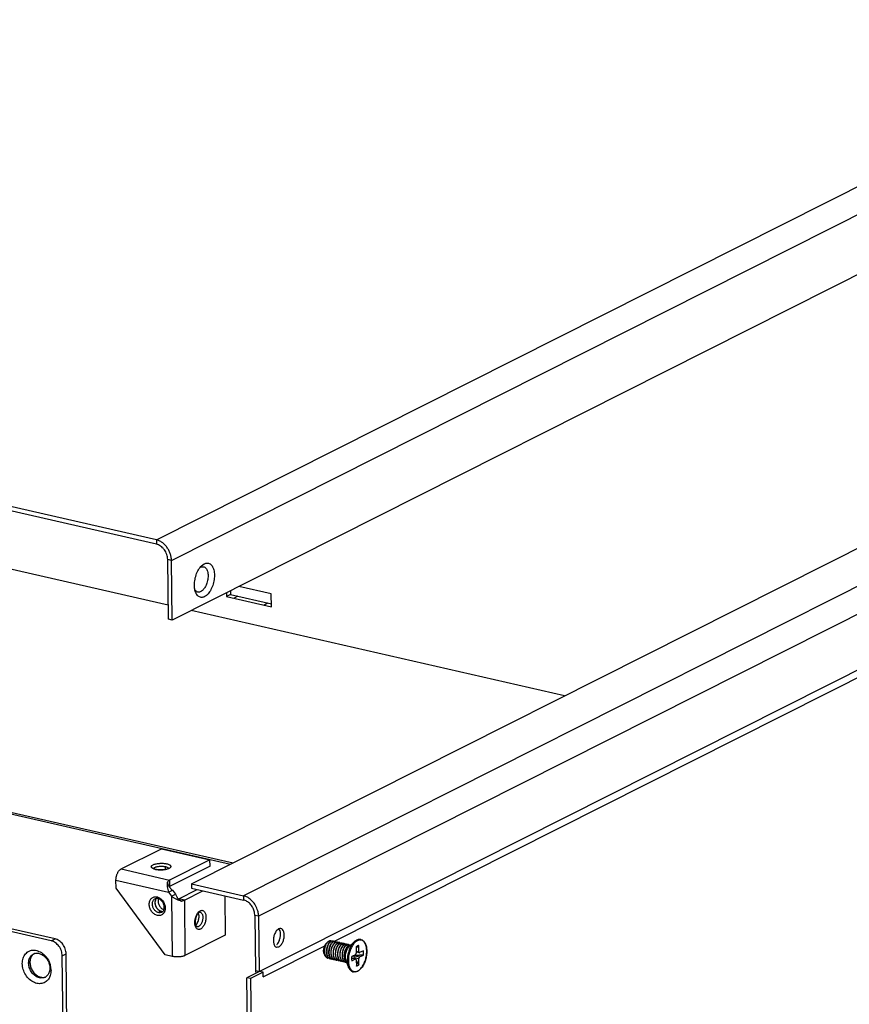
# Model space of a CAD drawing. Units: millimetres. Extents: x 13081 to 14693, y 2111 to 3231.
# Drawn here: x 14109 to 14219, y 3017 to 3147 of the extents above; entities that cross this region are included whole.
import ezdxf

# ---------------------------------------------------------------- set-up
doc = ezdxf.new("R2010")
doc.units = ezdxf.units.MM
doc.layers.add('02___PRT_ALL_AXES', color=7, linetype='Continuous')

# ---------------------------------------------------------------- blocks, each defined once
blk = doc.blocks.new('A$C22D40A61')
at = {"color": 3, "linetype": 'Continuous'}
for p, q in [((419.12, 354.48), (650.7, 471.21)), ((422.44, 349.97), (654.03, 466.7)), ((654.18, 453.55), (422.59, 336.83)), ((419.12, 354.48), (72.53, 433.71)), ((441.74, 259.53), (667.74, 373.44)), ((458.14, 266.12), (668.65, 372.22)), ((422.59, 336.83), (422.44, 349.97)), ((429.06, 348.78), (429.66, 349.22)), ((396, 266.24), (49.42, 345.47)), ((435.43, 343.3), (435.44, 342.45)), ((435.44, 342.45), (444.43, 340.4)), ((309.57, 311.88), (435.44, 283.11)), ((311.83, 311.77), (436, 283.39)), ((430.93, 282.68), (422.05, 278.21)), ((422.68, 277.39), (423.34, 276.49)), ((424.05, 275.5), (428.12, 277.56)), ((441.6, 271.67), (441.74, 259.55)), ((442.65, 258.31), (456.16, 265.12)), ((399.74, 143.69), (398.42, 262.97)), ((442.64, 259.34), (439.85, 257.93)), ((442.65, 258.31), (442.64, 259.34))]:
    blk.add_line(p, q, dxfattribs=at)
at = {"color": 7, "linetype": 'Continuous'}
for p, q in [((419.13, 353.54), (72.54, 432.78)), ((421.73, 340.09), (329.45, 361.19)), ((419.12, 354.48), (419.13, 353.54)), ((422.44, 349.97), (421.62, 350.16)), ((421.77, 337.01), (421.62, 350.16)), ((396.86, 266.67), (50.27, 345.9)), ((434.57, 342.87), (434.58, 342.02)), ((435.44, 342.45), (434.58, 342.02)), ((444.41, 342.59), (437.26, 344.22)), ((444.44, 339.77), (444.41, 342.59)), ((434.58, 342.02), (444.44, 339.77)), ((437.08, 342.08), (436.23, 341.65)), ((443.65, 340.58), (442.8, 340.15)), ((508.94, 320.15), (426.78, 338.94)), ((422.59, 336.83), (421.77, 337.01)), ((411.36, 282.06), (420.24, 286.53)), ((430.91, 284.09), (422.04, 279.62)), ((411.36, 282.06), (422.04, 279.62)), ((421.11, 281.97), (421.1, 282.59)), ((410.26, 277.82), (410.24, 279.61)), ((410.24, 279.61), (421.82, 276.96)), ((422.04, 279.62), (422.05, 278.21)), ((421.8, 278.46), (421.55, 279.19)), ((421.82, 276.96), (422.68, 277.39)), ((422.14, 277.89), (422.07, 277.98)), ((421.82, 276.96), (422.48, 276.06)), ((422.48, 276.06), (423.34, 276.49)), ((422.48, 276.06), (422.63, 262.81)), ((424.16, 275.29), (423.97, 275.44)), ((425.28, 275.22), (424.05, 275.5)), ((424.29, 275.21), (424.16, 275.29)), ((424.29, 275.21), (424.63, 275.01)), ((425.28, 275.22), (429.35, 277.28)), ((425.28, 275.22), (425.42, 263.01)), ((420.19, 272.76), (419.62, 272.47)), ((440.78, 271.85), (440.92, 259.74)), ((427.84, 269.54), (428.41, 269.41)), ((396, 266.24), (396.86, 266.67)), ((434.29, 267.49), (425.42, 263.01)), ((456.56, 265.74), (456.56, 265.74)), ((456.63, 265.81), (456.81, 265.99)), ((458.9, 265.98), (458.9, 265.98)), ((461.85, 265.3), (461.85, 265.3)), ((462.26, 265.21), (462.26, 265.21)), ((462.6, 265.99), (462.6, 265.99)), ((463.07, 264.92), (463.09, 263.57)), ((463.66, 263.85), (463.65, 265.21)), ((398.42, 262.97), (399.27, 263.4)), ((400.59, 144.12), (399.27, 263.4)), ((422.63, 262.81), (421.07, 263.17)), ((460.85, 263.74), (460.64, 263.79)), ((462.07, 262.48), (463, 262.27)), ((462.07, 262.45), (462.93, 262.26)), ((462.92, 263.2), (462.1, 262.78)), ((462.11, 261.84), (462.93, 262.26)), ((462.67, 262.58), (463.68, 262.35)), ((462.84, 262.95), (463.84, 262.72)), ((463.09, 263.98), (463.66, 263.85)), ((463.09, 263.8), (463.76, 263.65)), ((463.69, 260.99), (463.68, 262.35)), ((464.66, 264.07), (463.83, 263.66)), ((463.84, 262.72), (464.67, 263.13)), ((391.02, 261.33), (391.3, 261.48)), ((458.28, 262.13), (458.28, 262.13)), ((458.77, 262.02), (458.77, 262.02)), ((461.36, 260.57), (461.36, 260.56)), ((463.11, 262.06), (463.12, 260.71)), ((441.82, 259.52), (439.03, 258.12)), ((439.85, 257.93), (439.03, 258.12)), ((440.92, 259.72), (441.74, 259.53)), ((441.74, 259.48), (441.74, 259.53)), ((442.64, 259.34), (441.82, 259.52))]:
    blk.add_line(p, q, dxfattribs=at)
for points in [[(422.07, 277.98), (421.95, 278.15), (421.85, 278.33), (421.8, 278.46)], [(423.97, 275.44), (423.82, 275.6), (423.73, 275.73)]]:
    blk.add_lwpolyline(points, dxfattribs=at)
at = {"color": 3, "linetype": 'Continuous'}
for centre, radius, start, end in [((418.4, 351.34), 3.22, 71.5134, 77.0853), ((430.7, 344.09), 3.14, 200.1089, 203.5365), ((391.25, 259.68), 4.71, 7.4812, 17.106), ((391.64, 259.73), 4.32, 0.6808, 7.4478), ((441.46, 258.39), 1.17, 73.2238, 76.0454), ((393.35, 259.28), 2.51, 318.9549, 324.6872)]:
    blk.add_arc(centre, radius, start, end, dxfattribs=at)
at = {"color": 7, "linetype": 'Continuous'}
for centre, radius, start, end in [((418.74, 282.09), 0.227, 156.9412, 158.7657), ((419.81, 285.83), 3.96, 257.1333, 258.7469), ((419.69, 284.81), 2.9, 254.9939, 257.1237), ((418.91, 274.21), 1.73, 71.6114, 77.0866), ((420.45, 273.8), 1.07, 272.4712, 277.022), ((463.88, 265.51), 1.05, 77.1444, 79.7988), ((457.5, 264.93), 1.24, 139.4353, 140.9547), ((457.34, 264.95), 1.11, 132.088, 134.1999), ((457.44, 264.99), 1.15, 137.2112, 139.2227), ((457.37, 264.91), 1.16, 134.1879, 134.4128), ((457.47, 264.96), 1.2, 139.2115, 139.4279), ((458.43, 264.44), 2.24, 145.26, 146.1247), ((457.34, 265.08), 1.02, 134.2677, 137.2418), ((458.31, 264.53), 2.09, 142.6155, 145.2795), ((457.89, 265.72), 0.483, 86.3282, 86.752), ((457.89, 265.71), 0.489, 77.0998, 86.3077), ((458.38, 265.6), 0.491, 77.1044, 86.9318), ((458.87, 265.49), 0.491, 77.1048, 86.9329), ((459.36, 265.38), 0.487, 86.9393, 87.4598), ((459.36, 265.37), 0.492, 77.1414, 86.9283), ((459.86, 265.27), 0.485, 86.9466, 87.1002), ((459.86, 265.26), 0.491, 77.1085, 86.9306), ((460.35, 265.14), 0.497, 86.9225, 89.4705), ((460.35, 265.14), 0.494, 77.1808, 86.9356), ((460.84, 265.04), 0.487, 86.9403, 87.4349), ((460.84, 265.03), 0.492, 77.14, 86.9291), ((461.34, 264.93), 0.486, 86.9448, 87.1639), ((461.33, 264.92), 0.491, 77.1124, 86.9296), ((461.83, 264.81), 0.488, 83.4819, 86.9462), ((464.81, 263.78), 3.1, 134.7964, 135.0198), ((463.97, 264.82), 1.78, 115.3855, 116.752), ((464.02, 264.81), 1.8, 116.7518, 118.0159), ((463.95, 264.86), 1.73, 114.0302, 115.3854), ((392.82, 261.88), 1.63, 110.3999, 116.8828), ((392.84, 261.83), 1.7, 106.1467, 110.401), ((457.57, 263.87), 1.6, 196.3679, 199.9855), ((457.03, 263.09), 0.659, 249.8169, 257.0829), ((457.52, 262.97), 0.654, 249.6983, 249.8344), ((457.52, 262.98), 0.661, 249.8457, 257.1368), ((457.97, 262.95), 0.741, 236.4756, 237.1111), ((457.96, 262.95), 0.734, 237.1106, 238.4479), ((458.01, 262.86), 0.659, 249.8154, 257.1024), ((458.47, 262.87), 0.77, 230.8778, 238.8663), ((469.69, 266.26), 7.93, 207.6762, 209.8968), ((394.02, 261.37), 3, 177.1534, 180.6481), ((458.5, 262.75), 0.66, 249.8428, 257.1321), ((459, 262.64), 0.661, 249.845, 257.1388), ((459.49, 262.52), 0.656, 249.2406, 249.8446), ((459.49, 262.53), 0.662, 249.8538, 257.1163), ((459.98, 262.41), 0.654, 249.7002, 249.8329), ((459.98, 262.41), 0.661, 249.8438, 257.1299), ((460.48, 262.3), 0.66, 249.8444, 257.1406), ((460.97, 262.18), 0.656, 249.2348, 249.8447), ((460.97, 262.19), 0.662, 249.8539, 257.1162), ((475.18, 269.6), 14.35, 212.7474, 216.8291), ((393.9, 259.71), 1.64, 293.5252, 296.8763), ((393.88, 259.76), 1.69, 296.8825, 301.6196), ((393.85, 259.8), 1.74, 301.6226, 307.3425), ((462.72, 260.43), 1.04, 254.4665, 257.141), ((462.54, 261.22), 1.87, 296.7575, 298.8665)]:
    blk.add_arc(centre, radius, start, end, dxfattribs=at)
for points, start_tangent, end_tangent in [([(421.62, 350.16), (421.57, 350.72), (421.42, 351.28), (421.19, 351.82), (420.88, 352.32), (420.5, 352.76), (420.07, 353.11), (419.61, 353.38), (419.13, 353.54)], (-0.011097, 0.999938), (-0.974851, 0.222859)), ([(428.85, 348.47), (429.47, 348.58), (430, 348.26)], (0.89299, 0.450077), (0.677796, -0.73525)), ([(430.37, 347.57), (430.5, 346.61), (430.39, 345.52), (430.05, 344.48), (429.53, 343.63), (428.91, 343.11)], (0.282657, -0.959221), (-0.89299, -0.450077)), ([(430, 348.26), (430.37, 347.57)], (0.677796, -0.73525), (0.282657, -0.959221)), ([(427.75, 343.32), (427.6, 343.52)], (-0.677796, 0.73525), (-0.526169, 0.85038)), ([(428.91, 343.11), (428.28, 343), (427.75, 343.32)], (-0.89299, -0.450077), (-0.677796, 0.73525)), ([(410.24, 279.61), (410.25, 279.88), (410.28, 280.16), (410.33, 280.44), (410.41, 280.71), (410.5, 280.98), (410.62, 281.22), (410.75, 281.45), (410.89, 281.65), (411.04, 281.82), (411.2, 281.96), (411.36, 282.06)], (-0.011097, 0.999938), (0.89299, 0.450077)), ([(418.44, 282.12), (418.35, 282.17), (418.16, 282.29), (418.04, 282.43), (418.01, 282.57), (418.06, 282.72), (418.19, 282.86), (418.39, 282.99), (418.66, 283.1), (419, 283.19), (419.37, 283.26), (419.78, 283.3), (420.2, 283.32), (420.62, 283.31), (421.02, 283.27), (421.38, 283.2)], (-0.914279, 0.405086), (0.974851, -0.222859)), ([(418.93, 281.96), (418.61, 282.05), (418.44, 282.12)], (-0.974851, 0.222859), (-0.914279, 0.405086)), ([(418.48, 282.21), (418.49, 282.2), (418.54, 282.16), (418.65, 282.11), (418.82, 282.04), (418.94, 282.01)], (0.731438, -0.681908), (0.965889, -0.258957)), ([(418.53, 282.18), (418.58, 282.26), (418.72, 282.37), (418.91, 282.47), (419.16, 282.55), (419.46, 282.62), (419.78, 282.66), (420.13, 282.68), (420.47, 282.67), (420.8, 282.64), (421.1, 282.59)], (0.391575, 0.920146), (0.974851, -0.222859)), ([(421.87, 282.15), (421.65, 282.07), (421.32, 281.97), (420.94, 281.9), (420.54, 281.86), (420.12, 281.84), (419.7, 281.86), (419.3, 281.9), (419.04, 281.94)], (-0.907695, -0.41963), (-0.98074, 0.19532)), ([(419.05, 281.98), (419.35, 281.93), (419.69, 281.89), (420.06, 281.87), (420.44, 281.88), (420.79, 281.92), (421.12, 281.97), (421.4, 282.04), (421.61, 282.11), (421.75, 282.18), (421.83, 282.23), (421.83, 282.24)], (0.974851, -0.222859), (0.711369, 0.702818)), ([(421.1, 282.59), (421.36, 282.51), (421.57, 282.42), (421.72, 282.31), (421.79, 282.21)], (0.974851, -0.222859), (0.383691, -0.923462)), ([(421.38, 283.2), (421.7, 283.11), (421.96, 283), (422.16, 282.87), (422.27, 282.73), (422.31, 282.59), (422.26, 282.45), (422.13, 282.31), (421.92, 282.18), (421.87, 282.15)], (0.974851, -0.222859), (-0.907695, -0.41963)), ([(422.04, 279.62), (421.87, 279.51), (421.7, 279.37), (421.55, 279.19)], (-0.89299, -0.450077), (-0.609275, -0.792959)), ([(421.55, 279.19), (421.51, 278.71), (421.53, 278.15), (421.63, 277.55), (421.82, 276.96)], (-0.142565, -0.989785), (0.370949, -0.928653)), ([(419.34, 271.86), (418.99, 271.97), (418.66, 272.17), (418.35, 272.42), (418.08, 272.73), (417.86, 273.09), (417.69, 273.48), (417.59, 273.88), (417.55, 274.28), (417.58, 274.67), (417.67, 275.02), (417.83, 275.34), (418.05, 275.59), (418.32, 275.78), (418.62, 275.9), (418.95, 275.94), (419.29, 275.9)], (-0.974851, 0.222859), (0.974851, -0.222859)), ([(419.62, 272.47), (419.33, 272.57), (419.06, 272.73), (418.82, 272.95), (418.6, 273.21), (418.43, 273.51), (418.32, 273.84), (418.25, 274.17), (418.25, 274.49), (418.31, 274.79), (418.42, 275.06), (418.58, 275.29), (418.79, 275.46), (418.86, 275.49)], (-0.974851, 0.222859), (0.893174, 0.449712)), ([(419.15, 275.58), (419.1, 275.52), (418.94, 275.26), (418.84, 274.96), (418.81, 274.62), (418.85, 274.27), (418.96, 273.92), (419.12, 273.58), (419.34, 273.29), (419.6, 273.05), (419.87, 272.87)], (-0.689008, -0.724753), (0.894811, -0.446444)), ([(419.16, 275.58), (419.05, 275.56), (418.86, 275.49)], (-0.997279, -0.073716), (-0.89299, -0.450077)), ([(419.47, 275.55), (419.26, 275.58), (419.16, 275.58)], (-0.974851, 0.222859), (-0.997279, -0.073716)), ([(419.45, 275.85), (419.63, 275.78), (419.97, 275.59), (420.28, 275.33), (420.55, 275.02), (420.77, 274.66), (420.94, 274.28), (421.04, 273.88), (421.08, 273.47), (421.05, 273.09), (420.98, 272.82)], (0.949131, -0.314881), (-0.309926, -0.950761)), ([(420.59, 272.74), (420.69, 272.88), (420.79, 273.12), (420.85, 273.39), (420.86, 273.68), (420.82, 273.99), (420.73, 274.3), (420.6, 274.6), (420.42, 274.88), (420.21, 275.13), (419.97, 275.32), (419.72, 275.47), (419.47, 275.55)], (0.657302, 0.753627), (-0.974851, 0.222859)), ([(419.59, 275.51), (419.53, 275.3), (419.5, 274.96), (419.54, 274.61), (419.64, 274.26), (419.81, 273.93), (420.02, 273.64), (420.28, 273.39), (420.57, 273.21), (420.8, 273.12)], (-0.341252, -0.939972), (0.959719, -0.280963)), ([(422.48, 276.06), (422.99, 275.72), (423.54, 275.43), (424.1, 275.19), (424.63, 275.01)], (0.787489, -0.616329), (0.952144, -0.30565)), ([(424.63, 275.01), (424.87, 275.07), (425.09, 275.14), (425.28, 275.22)], (0.97952, 0.201346), (0.89299, 0.450077)), ([(420.98, 272.82), (420.95, 272.73), (420.79, 272.42), (420.58, 272.16), (420.31, 271.97), (420.01, 271.86), (419.68, 271.82), (419.34, 271.86)], (-0.309926, -0.950761), (-0.974851, 0.222859)), ([(420.34, 272.55), (420.17, 272.48), (419.9, 272.44), (419.62, 272.47)], (-0.893174, -0.449712), (-0.974851, 0.222859)), ([(419.87, 272.87), (419.89, 272.87), (420.19, 272.76)], (0.894811, -0.446444), (0.974851, -0.222859)), ([(420.19, 272.76), (420.49, 272.73), (420.5, 272.73)], (0.974851, -0.222859), (0.999064, 0.043268)), ([(420.34, 272.55), (420.54, 272.69), (420.59, 272.74)], (0.89299, 0.450077), (0.657302, 0.753627)), ([(427.66, 269.61), (427.61, 269.86), (427.58, 270.24), (427.6, 270.65), (427.67, 271.06), (427.78, 271.47), (427.92, 271.85), (428.11, 272.2), (428.32, 272.49), (428.55, 272.72), (428.78, 272.88)], (-0.244884, 0.969552), (0.89299, 0.450077)), ([(428.6, 272.53), (428.47, 272.45), (428.33, 272.31), (428.18, 272.12), (428.03, 271.87), (427.9, 271.58), (427.79, 271.26), (427.72, 270.92), (427.68, 270.59), (427.67, 270.27), (427.7, 269.99), (427.75, 269.75), (427.82, 269.57), (427.9, 269.44), (427.97, 269.37), (428.03, 269.35)], (-0.89299, -0.450077), (0.974851, -0.222859)), ([(428.76, 272.56), (428.94, 272.49), (429.08, 272.35), (429.2, 272.14), (429.29, 271.89), (429.33, 271.59), (429.33, 271.27), (429.3, 270.93), (429.22, 270.59), (429.11, 270.27), (428.96, 269.98), (428.79, 269.73), (428.61, 269.54), (428.41, 269.41)], (0.974803, -0.223068), (-0.89299, -0.450077)), ([(428.76, 272.56), (428.73, 272.57), (428.67, 272.56), (428.6, 272.53)], (-0.974851, 0.222859), (-0.89299, -0.450077)), ([(428.78, 272.88), (429.02, 272.96), (429.25, 272.96), (429.47, 272.88), (429.66, 272.73), (429.81, 272.5), (429.93, 272.21), (430.01, 271.86), (430.03, 271.48), (430.01, 271.07), (429.95, 270.66), (429.84, 270.25), (429.69, 269.87), (429.51, 269.52), (429.3, 269.23), (429.07, 269), (428.83, 268.84)], (0.89299, 0.450077), (-0.89299, -0.450077)), ([(428.83, 268.84), (428.59, 268.76), (428.36, 268.76), (428.15, 268.84), (427.96, 269), (427.8, 269.23), (427.68, 269.52), (427.66, 269.61)], (-0.89299, -0.450077), (-0.244884, 0.969552)), ([(428.41, 269.41), (428.22, 269.34), (428.03, 269.35)], (-0.89299, -0.450077), (-0.974803, 0.223068)), ([(399.27, 263.4), (399.22, 263.94), (399.08, 264.49), (398.85, 265.01), (398.55, 265.49), (398.19, 265.91), (397.77, 266.25), (397.32, 266.51), (396.86, 266.67)], (-0.011097, 0.999938), (-0.974851, 0.222859)), ([(463.8, 266.57), (463.51, 266.53), (463.21, 266.42)], (-0.999735, -0.023033), (-0.89299, -0.450077)), ([(463.25, 266.45), (463.48, 266.53), (463.78, 266.57), (464.07, 266.55)], (0.913355, 0.407164), (0.974851, -0.222859)), ([(464.07, 266.54), (463.85, 266.56), (463.56, 266.52), (463.26, 266.4)], (-0.984181, 0.177168), (-0.89299, -0.450077)), ([(464.11, 266.53), (464.38, 266.44), (464.63, 266.27), (464.86, 266.03), (465.05, 265.73), (465.21, 265.37), (465.32, 264.97), (465.39, 264.52), (465.43, 264.04), (465.41, 263.55), (465.36, 263.04), (465.26, 262.53), (465.13, 262.03), (464.96, 261.55), (464.75, 261.1), (464.52, 260.68), (464.26, 260.31), (463.98, 260), (463.69, 259.74), (463.44, 259.58)], (0.974851, -0.222859), (-0.875821, -0.482635)), ([(464.07, 266.55), (463.8, 266.57), (463.8, 266.57)], (-0.97492, 0.222557), (-0.999735, -0.023033)), ([(456.03, 263.42), (456.01, 263.46), (455.96, 263.68), (455.93, 263.93), (455.93, 264.19), (455.96, 264.46), (456.02, 264.73), (456.1, 264.99), (456.21, 265.24), (456.33, 265.46), (456.47, 265.65), (456.54, 265.72)], (-0.342609, 0.939478), (0.700785, 0.713372)), ([(456.56, 265.74), (456.48, 265.65), (456.34, 265.47), (456.22, 265.25), (456.12, 265.01), (456.04, 264.74), (455.98, 264.46), (455.95, 264.18), (455.95, 263.9), (455.98, 263.64), (456.03, 263.42)], (-0.714319, -0.69982), (0.282097, -0.959386)), ([(456.54, 265.71), (456.47, 265.62), (456.36, 265.44), (456.26, 265.22), (456.17, 264.97), (456.1, 264.7), (456.06, 264.42), (456.03, 264.12), (456.03, 263.82)], (-0.630036, -0.776566), (0.039688, -0.999212)), ([(456.57, 265.69), (456.43, 265.47), (456.31, 265.22), (456.21, 264.95), (456.13, 264.67), (456.07, 264.39), (456.04, 264.1), (456.03, 263.82)], (-0.562427, -0.826847), (0.011097, -0.999938)), ([(456.57, 265.69), (456.43, 265.43), (456.31, 265.14), (456.22, 264.83), (456.15, 264.51), (456.11, 264.18), (456.11, 263.86), (456.14, 263.56), (456.19, 263.27), (456.28, 263.02), (456.35, 262.88)], (-0.524693, -0.851292), (0.49929, -0.866435)), ([(457.49, 266.13), (457.33, 266.02), (457.17, 265.86), (457.02, 265.67), (456.89, 265.44), (456.77, 265.18), (456.67, 264.91), (456.6, 264.61), (456.55, 264.31), (456.52, 264.01), (456.52, 263.71), (456.55, 263.43), (456.61, 263.17), (456.69, 262.93), (456.78, 262.76)], (-0.87266, -0.488328), (0.518175, -0.855274)), ([(457.57, 266.11), (457.4, 265.99), (457.24, 265.82), (457.08, 265.61), (456.95, 265.37), (456.82, 265.09), (456.73, 264.79), (456.66, 264.47), (456.61, 264.15), (456.6, 263.84), (456.62, 263.53), (456.66, 263.25), (456.74, 262.99), (456.84, 262.77), (456.97, 262.58), (457.12, 262.45), (457.29, 262.36)], (-0.87266, -0.488328), (0.937879, -0.346963)), ([(456.64, 265.8), (456.69, 265.86), (456.81, 265.99)], (0.60747, 0.794342), (0.717058, 0.697013)), ([(456.81, 265.99), (456.82, 266), (456.96, 266.11), (457.1, 266.19)], (0.717058, 0.697013), (0.900059, 0.435769)), ([(457.98, 266.02), (457.82, 265.91), (457.67, 265.75), (457.52, 265.56), (457.38, 265.33), (457.26, 265.07), (457.17, 264.79), (457.09, 264.5), (457.04, 264.2), (457.01, 263.89), (457.01, 263.6), (457.04, 263.32), (457.1, 263.05), (457.18, 262.82), (457.29, 262.62), (457.42, 262.45), (457.56, 262.34)], (-0.87266, -0.488328), (0.833656, -0.552285)), ([(458.07, 266), (457.9, 265.88), (457.73, 265.72), (457.58, 265.51), (457.44, 265.27), (457.33, 265), (457.23, 264.71), (457.16, 264.4), (457.11, 264.09), (457.09, 263.78), (457.1, 263.47), (457.15, 263.19), (457.21, 262.93), (457.31, 262.7), (457.43, 262.51), (457.58, 262.36)], (-0.87266, -0.488328), (0.776496, -0.630122)), ([(457.63, 266.19), (457.6, 266.21), (457.44, 266.26), (457.27, 266.25), (457.1, 266.19)], (-0.863855, 0.503741), (-0.900059, -0.435769)), ([(457.49, 266.13), (457.63, 266.19)], (0.87266, 0.488328), (0.951098, 0.308888)), ([(458.48, 265.91), (458.31, 265.79), (458.15, 265.62), (457.99, 265.42), (457.86, 265.18), (457.74, 264.91), (457.64, 264.62), (457.57, 264.31), (457.52, 263.99), (457.5, 263.68), (457.52, 263.38), (457.56, 263.09), (457.63, 262.83), (457.72, 262.61), (457.84, 262.42), (457.99, 262.27)], (-0.87266, -0.488328), (0.776496, -0.630122)), ([(457.67, 266.16), (457.57, 266.11)], (-0.932379, -0.361482), (-0.87266, -0.488328)), ([(458.28, 262.13), (458.11, 262.22), (457.96, 262.36), (457.83, 262.55), (457.72, 262.77), (457.65, 263.03), (457.6, 263.32), (457.59, 263.63), (457.6, 263.95), (457.64, 264.27), (457.72, 264.58), (457.81, 264.88), (457.93, 265.15), (458.07, 265.39), (458.23, 265.6), (458.39, 265.77), (458.56, 265.89)], (-0.938166, 0.346185), (0.87266, 0.488328)), ([(457.63, 266.19), (457.66, 266.2), (457.83, 266.22), (457.91, 266.21)], (0.951098, 0.308888), (0.974842, -0.222897)), ([(457.91, 266.2), (457.75, 266.18), (457.67, 266.16)], (-0.998393, 0.056661), (-0.932379, -0.361482)), ([(458.19, 266.1), (458.15, 266.09), (457.98, 266.02)], (-0.98001, -0.19895), (-0.87266, -0.488328)), ([(458.19, 266.1), (458.08, 266.16), (457.99, 266.19)], (-0.796733, 0.604332), (-0.974814, 0.223021)), ([(458.97, 265.79), (458.81, 265.68), (458.65, 265.52), (458.5, 265.33), (458.37, 265.1), (458.25, 264.85), (458.15, 264.57), (458.08, 264.27), (458.02, 263.97), (458, 263.67), (458, 263.37), (458.03, 263.09), (458.09, 262.83), (458.17, 262.59), (458.27, 262.39), (458.4, 262.23), (458.55, 262.11), (458.56, 262.1)], (-0.87266, -0.488328), (0.852167, -0.52327)), ([(458.4, 266.09), (458.24, 266.07), (458.07, 266)], (-0.998582, 0.053234), (-0.87266, -0.488328)), ([(458.77, 262.02), (458.6, 262.11), (458.45, 262.25), (458.32, 262.43), (458.22, 262.65), (458.14, 262.91), (458.1, 263.2), (458.08, 263.5), (458.09, 263.82), (458.13, 264.14), (458.21, 264.45), (458.3, 264.75), (458.42, 265.03), (458.56, 265.28), (458.72, 265.49), (458.88, 265.65), (459.05, 265.77)], (-0.938082, 0.346413), (0.87266, 0.488328)), ([(458.41, 266.1), (458.3, 266.11), (458.19, 266.1)], (-0.975048, 0.221992), (-0.98001, -0.19895)), ([(458.68, 265.98), (458.64, 265.97), (458.48, 265.91)], (-0.980788, -0.195079), (-0.87266, -0.488328)), ([(458.69, 265.98), (458.56, 266.05), (458.49, 266.08)], (-0.795124, 0.606447), (-0.974811, 0.223032)), ([(459.46, 265.68), (459.3, 265.57), (459.14, 265.41), (459, 265.22), (458.86, 264.99), (458.74, 264.73), (458.64, 264.46), (458.57, 264.16), (458.52, 263.86), (458.49, 263.56), (458.49, 263.26), (458.52, 262.98), (458.58, 262.72), (458.66, 262.48), (458.77, 262.28), (458.89, 262.12), (459.04, 261.99), (459.06, 261.98)], (-0.87266, -0.488328), (0.8522, -0.523216)), ([(458.56, 265.89), (458.73, 265.96), (458.9, 265.98)], (0.87266, 0.488328), (0.998671, -0.051537)), ([(459.26, 261.91), (459.09, 262), (458.94, 262.14), (458.81, 262.33), (458.71, 262.55), (458.63, 262.81), (458.59, 263.09), (458.57, 263.4), (458.58, 263.71), (458.63, 264.03), (458.7, 264.34), (458.8, 264.64), (458.91, 264.91), (459.05, 265.16), (459.21, 265.37), (459.37, 265.54), (459.54, 265.66)], (-0.935076, 0.354446), (0.87266, 0.488328)), ([(458.9, 265.98), (458.8, 266), (458.68, 265.98)], (-0.975048, 0.221992), (-0.980788, -0.195079)), ([(459.18, 265.87), (459.13, 265.86), (458.97, 265.79)], (-0.980861, -0.19471), (-0.87266, -0.488328)), ([(458.98, 265.96), (459.05, 265.94), (459.18, 265.87)], (0.974811, -0.223033), (0.79497, -0.606649)), ([(459.95, 265.57), (459.79, 265.46), (459.64, 265.3), (459.49, 265.11), (459.35, 264.88), (459.24, 264.62), (459.14, 264.34), (459.06, 264.05), (459.01, 263.75), (458.98, 263.44), (458.99, 263.15), (459.01, 262.87), (459.07, 262.6), (459.15, 262.37), (459.26, 262.17), (459.39, 262), (459.53, 261.88), (459.55, 261.87)], (-0.87266, -0.488328), (0.851995, -0.52355)), ([(459.05, 265.77), (459.22, 265.84), (459.39, 265.86)], (0.87266, 0.488328), (0.999017, -0.04432)), ([(459.75, 261.79), (459.59, 261.88), (459.44, 262.02), (459.3, 262.21), (459.2, 262.44), (459.13, 262.7), (459.08, 262.98), (459.06, 263.29), (459.08, 263.61), (459.12, 263.93), (459.19, 264.24), (459.29, 264.54), (459.41, 264.81), (459.55, 265.06), (459.7, 265.26), (459.87, 265.43), (460.04, 265.55)], (-0.93789, 0.346933), (0.87266, 0.488328)), ([(459.39, 265.87), (459.29, 265.88), (459.18, 265.87)], (-0.975048, 0.221992), (-0.980861, -0.19471)), ([(459.67, 265.76), (459.62, 265.75), (459.46, 265.68)], (-0.981183, -0.193079), (-0.87266, -0.488328)), ([(459.47, 265.85), (459.54, 265.83), (459.67, 265.76)], (0.974933, -0.222499), (0.794305, -0.607519)), ([(460.45, 265.46), (460.29, 265.34), (460.13, 265.19), (459.98, 264.99), (459.85, 264.76), (459.73, 264.51), (459.63, 264.23), (459.55, 263.94), (459.5, 263.63), (459.48, 263.33), (459.48, 263.04), (459.51, 262.75), (459.56, 262.49), (459.65, 262.26), (459.75, 262.05), (459.88, 261.89), (460.03, 261.77), (460.04, 261.76)], (-0.87266, -0.488328), (0.852149, -0.523299)), ([(459.54, 265.66), (459.71, 265.73), (459.88, 265.75)], (0.87266, 0.488328), (0.99872, -0.050589)), ([(460.25, 261.68), (460.08, 261.77), (459.93, 261.91), (459.8, 262.09), (459.7, 262.31), (459.62, 262.57), (459.57, 262.86), (459.56, 263.16), (459.57, 263.48), (459.61, 263.8), (459.68, 264.11), (459.78, 264.42), (459.9, 264.69), (460.04, 264.94), (460.19, 265.15), (460.36, 265.32), (460.53, 265.44)], (-0.93869, 0.344762), (0.87266, 0.488328)), ([(459.88, 265.76), (459.78, 265.77), (459.67, 265.76)], (-0.975048, 0.221992), (-0.981183, -0.193079)), ([(460.16, 265.65), (460.12, 265.64), (459.95, 265.57)], (-0.980831, -0.194859), (-0.87266, -0.488328)), ([(459.97, 265.74), (460.04, 265.72), (460.16, 265.64)], (0.974824, -0.222976), (0.795034, -0.606564)), ([(460.94, 265.34), (460.78, 265.23), (460.62, 265.07), (460.47, 264.88), (460.34, 264.65), (460.22, 264.4), (460.12, 264.12), (460.05, 263.82), (459.99, 263.52), (459.97, 263.22), (459.97, 262.92), (460, 262.64), (460.06, 262.38), (460.14, 262.14), (460.25, 261.94), (460.37, 261.78), (460.52, 261.66), (460.53, 261.65)], (-0.87266, -0.488328), (0.852226, -0.523174)), ([(460.35, 265.64), (460.2, 265.62), (460.04, 265.55)], (-0.999957, 0.009234), (-0.87266, -0.488328)), ([(460.73, 261.57), (460.57, 261.66), (460.42, 261.8), (460.29, 261.99), (460.19, 262.21), (460.11, 262.47), (460.07, 262.76), (460.05, 263.06), (460.06, 263.37), (460.11, 263.69), (460.18, 264), (460.27, 264.3), (460.39, 264.58), (460.53, 264.82), (460.69, 265.03), (460.85, 265.2), (461.02, 265.32)], (-0.93504, 0.354541), (0.87266, 0.488328)), ([(460.38, 265.65), (460.27, 265.66), (460.16, 265.65)], (-0.975048, 0.221992), (-0.980831, -0.194859)), ([(460.65, 265.53), (460.61, 265.52), (460.45, 265.46)], (-0.980983, -0.194093), (-0.87266, -0.488328)), ([(460.66, 265.53), (460.64, 265.54), (460.5, 265.61), (460.46, 265.63)], (-0.794354, 0.607455), (-0.974993, 0.222235)), ([(460.99, 261.56), (460.87, 261.67), (460.73, 261.84), (460.62, 262.06), (460.54, 262.32), (460.48, 262.61), (460.46, 262.91), (460.47, 263.24), (460.51, 263.56), (460.58, 263.88), (460.68, 264.19), (460.8, 264.47), (460.94, 264.72), (461.09, 264.94), (461.26, 265.11), (461.43, 265.23)], (-0.822362, 0.568964), (0.87266, 0.488328)), ([(460.53, 265.44), (460.7, 265.51), (460.86, 265.53)], (0.87266, 0.488328), (0.998998, -0.044754)), ([(460.64, 263.79), (460.72, 264.07), (460.82, 264.33), (460.94, 264.57), (461.07, 264.78), (461.21, 264.96), (461.36, 265.11), (461.52, 265.21)], (0.237217, 0.971457), (0.87266, 0.488328)), ([(460.87, 265.53), (460.76, 265.54), (460.65, 265.53)], (-0.975062, 0.221931), (-0.980983, -0.194093)), ([(461.5, 264.93), (461.48, 264.9), (461.32, 264.72), (461.18, 264.51), (461.05, 264.28), (460.94, 264.02), (460.85, 263.74)], (-0.716916, -0.697159), (-0.277242, -0.9608)), ([(461.15, 265.42), (461.1, 265.41), (460.94, 265.34)], (-0.981178, -0.193106), (-0.87266, -0.488328)), ([(460.95, 265.51), (461.02, 265.49), (461.15, 265.42)], (0.974928, -0.222519), (0.794318, -0.607503)), ([(461.02, 265.32), (461.19, 265.39), (461.36, 265.41)], (0.87266, 0.488328), (0.998775, -0.049479)), ([(462.6, 265.99), (462.58, 265.97), (462.3, 265.66), (462.05, 265.3), (461.81, 264.89), (461.61, 264.44), (461.44, 263.96), (461.3, 263.47), (461.2, 262.96), (461.15, 262.45), (461.13, 261.96), (461.16, 261.49), (461.22, 261.04), (461.33, 260.64), (461.36, 260.57)], (-0.716858, -0.697219), (0.342726, -0.939435)), ([(461.36, 265.42), (461.26, 265.43), (461.15, 265.42)], (-0.975048, 0.221992), (-0.981178, -0.193106)), ([(462.62, 265.97), (462.35, 265.67), (462.1, 265.3), (461.86, 264.89), (461.65, 264.44), (461.48, 263.96), (461.34, 263.46), (461.24, 262.95), (461.19, 262.44), (461.17, 261.94), (461.2, 261.46), (461.2, 261.44)], (-0.706864, -0.70735), (0.105859, -0.994381)), ([(463.26, 266.4), (462.97, 266.22), (462.68, 265.97), (462.4, 265.66), (462.14, 265.29), (461.91, 264.88), (461.7, 264.43), (461.53, 263.95), (461.39, 263.45), (461.29, 262.94), (461.23, 262.43), (461.22, 261.93), (461.25, 261.45)], (-0.89299, -0.450077), (0.102398, -0.994744)), ([(462.26, 265.21), (462.03, 264.81), (461.83, 264.37), (461.66, 263.9), (461.53, 263.41), (461.43, 262.92), (461.37, 262.42), (461.36, 261.94), (461.38, 261.47), (461.39, 261.41)], (-0.534517, -0.845158), (0.115059, -0.993359)), ([(461.64, 265.31), (461.59, 265.3), (461.43, 265.23)], (-0.980876, -0.194635), (-0.87266, -0.488328)), ([(461.44, 265.4), (461.52, 265.38), (461.64, 265.31)], (0.974837, -0.222921), (0.794943, -0.606684)), ([(461.85, 265.3), (461.69, 265.28), (461.52, 265.21)], (-0.998668, 0.051588), (-0.87266, -0.488328)), ([(461.85, 265.31), (461.75, 265.32), (461.64, 265.31)], (-0.975048, 0.221992), (-0.980876, -0.194635)), ([(463.35, 266.29), (463.06, 266.11), (462.78, 265.87), (462.51, 265.57), (462.26, 265.21)], (-0.89299, -0.450077), (-0.535294, -0.844666)), ([(462.6, 265.99), (462.87, 266.22), (463.17, 266.41)], (0.716862, 0.697215), (0.89299, 0.450077)), ([(463.18, 266.4), (462.92, 266.23), (462.63, 265.98)], (-0.882843, -0.469667), (-0.709617, -0.704588)), ([(463.36, 265.12), (463.22, 265.03), (463.07, 264.92)], (-0.89299, -0.450077), (-0.752846, -0.658197)), ([(463.65, 265.21), (463.55, 265.12), (463.45, 265.03), (463.36, 264.94), (463.27, 264.84), (463.19, 264.75), (463.11, 264.67), (463.08, 264.63)], (-0.740242, -0.67234), (-0.658646, -0.752453)), ([(463.42, 259.62), (463.71, 259.8), (463.99, 260.05), (464.26, 260.35), (464.51, 260.7), (464.74, 261.11), (464.94, 261.55), (465.11, 262.01), (465.24, 262.5), (465.34, 263), (465.39, 263.49), (465.41, 263.98), (465.38, 264.44), (465.32, 264.88), (465.21, 265.27), (465.07, 265.62), (464.89, 265.91), (464.68, 266.15), (464.45, 266.31), (464.19, 266.41), (463.92, 266.44), (463.63, 266.4), (463.35, 266.29)], (0.89299, 0.450077), (-0.89299, -0.450077)), ([(463.65, 265.21), (463.5, 265.18), (463.36, 265.12)], (-0.99078, -0.135483), (-0.89299, -0.450077)), ([(391.02, 261.51), (391.15, 262.21)], (0.04989, 0.998755), (0.314626, 0.949216)), ([(391.15, 262.21), (391.55, 262.93)], (0.314626, 0.949216), (0.657057, 0.753841)), ([(391.55, 262.93), (392.08, 263.34)], (0.657057, 0.753841), (0.892039, 0.451959)), ([(392.37, 263.46), (392.92, 263.53), (393.74, 263.34), (394.5, 262.85), (395.13, 262.11), (395.55, 261.21), (395.7, 260.26)], (0.96049, 0.278315), (0.011097, -0.999938)), ([(425.42, 263.01), (425.24, 262.94), (425.03, 262.87), (424.79, 262.81), (424.54, 262.76), (424.27, 262.73), (423.99, 262.71), (423.7, 262.7), (423.42, 262.71), (423.14, 262.73), (422.88, 262.77), (422.63, 262.81)], (-0.89299, -0.450077), (-0.974851, 0.222859)), ([(456.19, 263.07), (456.12, 263.24), (456.06, 263.52), (456.03, 263.82)], (-0.379929, 0.925016), (-0.053322, 0.998577)), ([(456.06, 263.32), (456.12, 263.18), (456.19, 263.07)], (0.342816, -0.939402), (0.547893, -0.836548)), ([(456.8, 262.46), (456.65, 262.52), (456.48, 262.63), (456.34, 262.79), (456.22, 263), (456.19, 263.07)], (-0.97469, 0.223562), (-0.379929, 0.925016)), ([(456.35, 262.88), (456.4, 262.8), (456.54, 262.63), (456.7, 262.51), (456.8, 262.47)], (0.49929, -0.866435), (0.938768, -0.344551)), ([(456.78, 262.76), (456.8, 262.73), (456.92, 262.57), (457.07, 262.44), (457.09, 262.43)], (0.518175, -0.855274), (0.857973, -0.513694)), ([(456.88, 262.44), (456.88, 262.44), (457.08, 262.43), (457.09, 262.43)], (0.974815, -0.223014), (0.995685, 0.092797)), ([(457.09, 262.43), (457.23, 262.37), (457.29, 262.35)], (0.857973, -0.513694), (0.974963, -0.222366)), ([(457.37, 262.33), (457.47, 262.32), (457.58, 262.32)], (0.974872, -0.222765), (0.996529, 0.08325)), ([(457.78, 262.24), (457.71, 262.27), (457.58, 262.36)], (-0.938728, 0.34466), (-0.776496, 0.630122)), ([(457.58, 262.32), (457.73, 262.25), (457.78, 262.24)], (0.852174, -0.523259), (0.974963, -0.222366)), ([(458.08, 262.21), (458.02, 262.2), (457.86, 262.22)], (-0.99571, -0.092528), (-0.97487, 0.222774)), ([(458.08, 262.21), (458.13, 262.18), (458.28, 262.12)], (0.856592, -0.515994), (0.97486, -0.22282)), ([(460.83, 262), (460.83, 262.02), (460.76, 262.27), (460.72, 262.54), (460.71, 262.83), (460.73, 263.13), (460.78, 263.44), (460.85, 263.74)], (-0.342798, 0.939409), (0.277242, 0.9608)), ([(462.1, 262.78), (462.07, 262.46), (462.08, 262.14), (462.11, 261.84)], (-0.115465, -0.993312), (0.155169, -0.987888)), ([(462.67, 262.58), (462.64, 262.65), (462.63, 262.71), (462.63, 262.77), (462.65, 262.82), (462.67, 262.86), (462.7, 262.89), (462.73, 262.91), (462.76, 262.93), (462.8, 262.94), (462.84, 262.95)], (-0.463249, 0.886228), (0.989537, 0.144277)), ([(464.67, 263.13), (464.52, 263.12), (464.38, 263.11), (464.25, 263.1), (464.13, 263.09), (464.03, 263.08), (463.93, 263.07), (463.85, 263.07), (463.77, 263.06), (463.69, 263.05), (463.62, 263.04), (463.54, 263.04), (463.46, 263.03), (463.39, 263.02), (463.31, 263.01), (463.23, 263), (463.15, 262.99), (463.06, 262.98), (462.95, 262.96), (462.84, 262.95)], (-0.997638, -0.068693), (-0.989537, -0.144277)), ([(462.92, 263.2), (462.97, 263.23), (463.01, 263.28), (463.04, 263.34), (463.07, 263.41), (463.08, 263.49), (463.09, 263.57)], (0.89299, 0.450077), (-0.011097, 0.999938)), ([(463, 262.27), (462.98, 262.27), (462.93, 262.26)], (-0.975356, 0.220635), (-0.89299, -0.450077)), ([(463.11, 262.06), (463.1, 262.13), (463.08, 262.19), (463.05, 262.24), (463.02, 262.26), (463, 262.27)], (-0.011097, 0.999938), (-0.975356, 0.220635)), ([(463.66, 263.85), (463.67, 263.78), (463.68, 263.72), (463.71, 263.68), (463.75, 263.65), (463.76, 263.65)], (0.011097, -0.999938), (0.975356, -0.220635)), ([(463.84, 262.72), (463.8, 262.69), (463.76, 262.64), (463.72, 262.57), (463.7, 262.5), (463.68, 262.43), (463.68, 262.35)], (-0.89299, -0.450077), (0.011097, -0.999938)), ([(463.76, 263.65), (463.79, 263.64), (463.83, 263.66)], (0.975356, -0.220635), (0.89299, 0.450077)), ([(464.67, 263.13), (464.69, 263.46), (464.69, 263.77), (464.66, 264.07)], (0.115465, 0.993312), (-0.155169, 0.987888)), ([(394.56, 258.21), (393.8, 258.07), (392.98, 258.25), (392.22, 258.75), (391.59, 259.49), (391.17, 260.38), (391.02, 261.33)], (-0.916933, -0.39904), (-0.011097, 0.999938)), ([(395.7, 260.26), (395.57, 259.38)], (0.011097, -0.999938), (-0.314626, -0.949216)), ([(458.57, 262.09), (458.46, 262.09), (458.36, 262.11)], (-0.996532, -0.083216), (-0.974855, 0.222842)), ([(458.56, 262.1), (458.71, 262.03), (458.77, 262.01)], (0.852167, -0.52327), (0.974963, -0.222366)), ([(459.06, 261.98), (458.95, 261.98), (458.85, 261.99)], (-0.996525, -0.083296), (-0.974879, 0.222734)), ([(459.06, 261.98), (459.2, 261.92), (459.26, 261.9)], (0.8522, -0.523216), (0.974963, -0.222366)), ([(459.55, 261.87), (459.44, 261.87), (459.34, 261.88)], (-0.996556, -0.082918), (-0.9748, 0.223079)), ([(459.55, 261.87), (459.7, 261.8), (459.75, 261.79)], (0.851995, -0.52355), (0.974963, -0.222366)), ([(460.04, 261.75), (459.94, 261.75), (459.84, 261.77)], (-0.996534, -0.083184), (-0.974847, 0.222875)), ([(460.04, 261.76), (460.19, 261.69), (460.25, 261.67)], (0.852149, -0.523299), (0.974963, -0.222366)), ([(460.54, 261.64), (460.43, 261.64), (460.33, 261.66)], (-0.996521, -0.083339), (-0.974886, 0.222705)), ([(460.53, 261.65), (460.68, 261.58), (460.74, 261.56)], (0.852226, -0.523174), (0.974963, -0.222366)), ([(461.01, 261.53), (460.92, 261.53), (460.82, 261.54)], (-0.998737, -0.050238), (-0.9748, 0.223081)), ([(461.2, 261.44), (461.27, 261.01), (461.37, 260.61), (461.52, 260.25), (461.7, 259.95), (461.92, 259.71), (462.16, 259.54), (462.42, 259.43), (462.44, 259.43)], (0.105859, -0.994381), (0.97492, -0.222557)), ([(461.25, 261.45), (461.31, 261), (461.42, 260.6), (461.57, 260.24), (461.75, 259.94), (461.97, 259.7), (462.21, 259.53), (462.44, 259.43)], (0.102398, -0.994744), (0.963494, -0.267729)), ([(462.44, 259.43), (462.17, 259.53), (461.92, 259.7), (461.7, 259.93), (461.5, 260.23), (461.36, 260.57)], (-0.974851, 0.222859), (-0.342777, 0.939417)), ([(461.39, 261.41), (461.45, 261.04), (461.56, 260.64), (461.7, 260.3), (461.88, 260), (462.08, 259.77), (462.32, 259.6), (462.58, 259.5), (462.85, 259.47), (463.13, 259.51), (463.42, 259.62)], (0.115059, -0.993359), (0.89299, 0.450077)), ([(463.12, 260.71), (463.26, 260.74), (463.41, 260.8)], (0.99078, 0.135483), (0.89299, 0.450077)), ([(463.41, 260.8), (463.55, 260.88), (463.69, 260.99)], (0.89299, 0.450077), (0.752846, 0.658197)), ([(395.57, 259.38), (395.17, 258.67), (394.91, 258.42)], (-0.314626, -0.949216), (-0.79517, -0.606387)), ([(440.92, 259.72), (441.03, 259.23), (441.07, 259.15)], (0.011097, -0.999938), (0.479061, -0.877782)), ([(463.38, 259.55), (463.08, 259.43), (462.78, 259.39), (462.49, 259.42)], (-0.89299, -0.450077), (-0.974851, 0.222859))]:
    blk.add_spline(points, degree=3, dxfattribs=dict(at, start_tangent=start_tangent, end_tangent=end_tangent))
at = {"color": 3, "linetype": 'Continuous'}
for points, start_tangent, end_tangent in [([(422.37, 350.72), (422.18, 351.47), (421.87, 352.19), (421.45, 352.85), (420.95, 353.43), (420.38, 353.91), (419.76, 354.26), (419.42, 354.4)], (-0.175149, 0.984542), (-0.948598, 0.316483)), ([(422.44, 349.97), (422.37, 350.72)], (-0.011097, 0.999938), (-0.175149, 0.984542)), ([(429.66, 349.22), (430.41, 349.38), (431.08, 349.08), (431.58, 348.37), (431.85, 347.32), (431.87, 346.07), (431.62, 344.75), (431.14, 343.55), (430.49, 342.58), (429.74, 341.99)], (0.89299, 0.450077), (-0.89299, -0.450077)), ([(427.54, 343.89), (427.53, 345.14), (427.78, 346.45), (428.26, 347.66)], (-0.123621, 0.99233), (0.462066, 0.886845)), ([(428.26, 347.66), (428.91, 348.62), (429.06, 348.78)], (0.462066, 0.886845), (0.715353, 0.698763)), ([(427.75, 343.01), (427.54, 343.89)], (-0.344108, 0.93893), (-0.123621, 0.99233)), ([(429.74, 341.99), (428.98, 341.83), (428.32, 342.12), (427.82, 342.84)], (-0.89299, -0.450077), (-0.39962, 0.916681)), ([(422.05, 278.21), (422.01, 278.18), (421.97, 278.15), (421.96, 278.13)], (-0.89299, -0.450077), (-0.673331, -0.739341)), ([(422.14, 277.89), (422.26, 277.77), (422.68, 277.39)], (0.699786, -0.714353), (0.777701, -0.628635)), ([(423.34, 276.49), (423.61, 275.94), (423.73, 275.73)], (0.383997, -0.923334), (0.494513, -0.86917)), ([(423.95, 275.47), (424, 275.48), (424.05, 275.5)], (0.962907, 0.269834), (0.89299, 0.450077)), ([(396.92, 265.82), (396.47, 266.08), (396, 266.24)], (-0.819739, 0.572737), (-0.974851, 0.222859)), ([(398.42, 262.97), (398.36, 263.51), (398.22, 264.05), (398, 264.58), (397.7, 265.06), (397.33, 265.48), (396.92, 265.82)], (-0.011097, 0.999938), (-0.819739, 0.572737)), ([(389.63, 261.23), (389.8, 262.42), (390.34, 263.39), (391.17, 264), (392.2, 264.2), (392.27, 264.19)], (-0.011097, 0.999938), (0.998656, -0.051828)), ([(392.27, 264.19), (393.3, 263.94), (394.34, 263.28), (395.19, 262.28), (395.75, 261.07)], (0.998656, -0.051828), (0.293076, -0.956089)), ([(395.24, 257.63), (394.41, 257.02), (393.38, 256.82), (392.28, 257.07), (391.24, 257.74), (390.39, 258.74), (389.83, 259.95), (389.63, 261.23)], (-0.657055, -0.753843), (-0.011097, 0.999938)), ([(395.95, 259.79), (395.78, 258.59), (395.39, 257.83)], (0.011097, -0.999938), (-0.57848, -0.815696)), ([(442.58, 258.72), (442.65, 258.31)], (0.329775, -0.944059), (0.011097, -0.999938))]:
    blk.add_spline(points, degree=3, dxfattribs=dict(at, start_tangent=start_tangent, end_tangent=end_tangent))
at = {"layer": '02___PRT_ALL_AXES', "color": 3, "linetype": 'Continuous'}
for p, q in [((426.86, 278.78), (652.86, 392.69)), ((664.28, 390.08), (438.28, 276.17)), ((667.6, 385.57), (441.6, 271.67)), ((426.86, 278.78), (438.28, 276.17)), ((439.85, 257.93), (440.88, 164.96))]:
    blk.add_line(p, q, dxfattribs=at)
at = {"layer": '02___PRT_ALL_AXES', "color": 7, "linetype": 'Continuous'}
for p, q in [((420.24, 286.53), (430.91, 284.09)), ((430.93, 282.68), (430.91, 284.09)), ((421.07, 263.17), (410.26, 277.82)), ((426.86, 278.78), (426.87, 277.84)), ((426.87, 277.84), (438.29, 275.23)), ((434.2, 276.17), (434.29, 267.49)), ((438.28, 276.17), (438.29, 275.23)), ((441.6, 271.67), (440.78, 271.85)), ((464.11, 266.53), (464.07, 266.55)), ((457.99, 266.19), (457.91, 266.21)), ((458.49, 266.08), (458.41, 266.1)), ((458.98, 265.96), (458.9, 265.98)), ((459.47, 265.85), (459.39, 265.87)), ((459.97, 265.74), (459.88, 265.76)), ((460.46, 265.63), (460.38, 265.65)), ((460.95, 265.51), (460.87, 265.53)), ((461.44, 265.4), (461.36, 265.42)), ((462.6, 265.99), (461.5, 264.93)), ((461.89, 265.3), (461.85, 265.31)), ((456.88, 262.44), (456.8, 262.46)), ((457.37, 262.33), (457.29, 262.35)), ((457.86, 262.22), (457.78, 262.24)), ((458.36, 262.11), (458.28, 262.12)), ((458.85, 261.99), (458.77, 262.01)), ((459.34, 261.88), (459.26, 261.9)), ((459.84, 261.77), (459.75, 261.79)), ((460.33, 261.66), (460.25, 261.67)), ((460.82, 261.54), (460.74, 261.56)), ((461.36, 260.56), (460.83, 262)), ((440.06, 165.15), (439.03, 258.12)), ((462.49, 259.42), (462.44, 259.43))]:
    blk.add_line(p, q, dxfattribs=at)
at = {"layer": '02___PRT_ALL_AXES', "color": 3, "linetype": 'Continuous'}
for centre, radius, start, end in [((437.55, 273.02), 3.23, 70.5917, 77.0707), ((437.19, 271.62), 4.41, 0.6513, 4.5913), ((447.49, 266.93), 2.48, 140.4441, 145.8133)]:
    blk.add_arc(centre, radius, start, end, dxfattribs=at)
at = {"layer": '02___PRT_ALL_AXES', "color": 7, "linetype": 'Continuous'}
for centre, radius, start, end in [((426.98, 270.66), 1.24, 309.4801, 311.9791), ((443.8, 267.1), 2.48, 320.4441, 325.8133), ((394.41, 261.51), 3.1, 180.6389, 182.418)]:
    blk.add_arc(centre, radius, start, end, dxfattribs=at)
at = {"layer": '02___PRT_ALL_AXES', "color": 3, "linetype": 'Continuous'}
for points, start_tangent, end_tangent in [([(419.16, 275.58), (419.04, 275.44), (418.9, 275.15), (418.82, 274.8), (418.83, 274.43), (418.91, 274.05), (419.06, 273.68), (419.28, 273.35), (419.56, 273.08), (419.86, 272.88), (420.19, 272.76)], (-0.69134, -0.722529), (0.974851, -0.222859)), ([(441.59, 271.97), (441.43, 272.86), (440.95, 274.02), (440.22, 275.01), (439.3, 275.76), (438.63, 276.07)], (-0.079786, 0.996812), (-0.943469, 0.331461)), ([(420.19, 272.76), (420.51, 272.73), (420.58, 272.74)], (0.974851, -0.222859), (0.992514, 0.122128)), ([(427.77, 269.71), (427.82, 269.75), (428.03, 269.99), (428.21, 270.3), (428.36, 270.65), (428.46, 271.04), (428.51, 271.43), (428.51, 271.8), (428.45, 272.14), (428.37, 272.35)], (0.771745, 0.635932), (-0.418772, 0.908091)), ([(446.52, 268.97), (446.49, 268.97), (446.03, 268.89), (445.67, 268.62)], (-0.972807, 0.231619), (-0.6899, -0.723905)), ([(447.15, 268.23), (446.89, 268.74), (446.52, 268.97)], (-0.282191, 0.959358), (-0.972807, 0.231619)), ([(445.44, 268.32), (445.19, 267.89), (444.94, 267.12), (444.86, 266.32)], (-0.562563, -0.826754), (0.011097, -0.999938)), ([(445.67, 268.62), (445.58, 268.51)], (-0.6899, -0.723905), (-0.637443, -0.770497)), ([(445.59, 264.87), (445.62, 264.87), (446.08, 264.95), (446.53, 265.33), (446.92, 265.95), (447.17, 266.72)], (0.972807, -0.231619), (0.208441, 0.978035)), ([(447.25, 267.52), (447.15, 268.23)], (-0.011097, 0.999938), (-0.282191, 0.959358)), ([(447.17, 266.72), (447.25, 267.52)], (0.208441, 0.978035), (-0.011097, 0.999938)), ([(444.86, 266.32), (444.96, 265.61)], (0.011097, -0.999938), (0.282191, -0.959358)), ([(444.96, 265.61), (445.22, 265.1), (445.59, 264.87)], (0.282191, -0.959358), (0.972807, -0.231619))]:
    blk.add_spline(points, degree=3, dxfattribs=dict(at, start_tangent=start_tangent, end_tangent=end_tangent))
at = {"layer": '02___PRT_ALL_AXES', "color": 7, "linetype": 'Continuous'}
for points, start_tangent, end_tangent in [([(440.78, 271.85), (440.65, 272.75), (440.29, 273.62), (439.74, 274.37), (439.05, 274.92), (438.29, 275.23)], (-0.011097, 0.999938), (-0.974851, 0.222859)), ([(427.81, 269.75), (428, 269.95), (428.18, 270.23), (428.32, 270.55), (428.43, 270.9), (428.5, 271.26), (428.52, 271.62), (428.49, 271.95), (428.42, 272.24), (428.37, 272.35)], (0.743476, 0.668762), (-0.417806, 0.908536)), ([(446.33, 268.42), (446.09, 268.9)], (-0.282191, 0.959358), (-0.651909, 0.758297)), ([(445.85, 265.7), (446.1, 266.14), (446.35, 266.91), (446.43, 267.71)], (0.562563, 0.826754), (-0.011097, 0.999938)), ([(446.43, 267.71), (446.33, 268.42)], (-0.011097, 0.999938), (-0.282191, 0.959358)), ([(445.62, 265.41), (445.71, 265.52)], (0.6899, 0.723905), (0.637443, 0.770497)), ([(391.44, 262.36), (391.3, 261.48)], (-0.314735, -0.94918), (0.011097, -0.999938)), ([(391.83, 263.07), (391.44, 262.36)], (-0.657062, -0.753837), (-0.314735, -0.94918)), ([(392.24, 263.42), (391.83, 263.07)], (-0.851904, -0.523699), (-0.657062, -0.753837)), ([(391.31, 261.38), (391.46, 260.53)], (0.042136, -0.999112), (0.293194, -0.956053)), ([(391.46, 260.53), (391.87, 259.63), (392.5, 258.89), (393.27, 258.4), (394.08, 258.21)], (0.293194, -0.956053), (0.999676, -0.025445)), ([(394.08, 258.21), (394.76, 258.32)], (0.999676, -0.025445), (0.937024, 0.349265))]:
    blk.add_spline(points, degree=3, dxfattribs=dict(at, start_tangent=start_tangent, end_tangent=end_tangent))

msp = doc.modelspace()

# ---------------------------------------------------------------- block references
at = {"xscale": 0.6, "yscale": 0.6, "zscale": 0.6}
msp.add_blockref('A$C22D40A61', (13875.961, 2865.779), dxfattribs=at)

doc.saveas('drawing.dxf')
